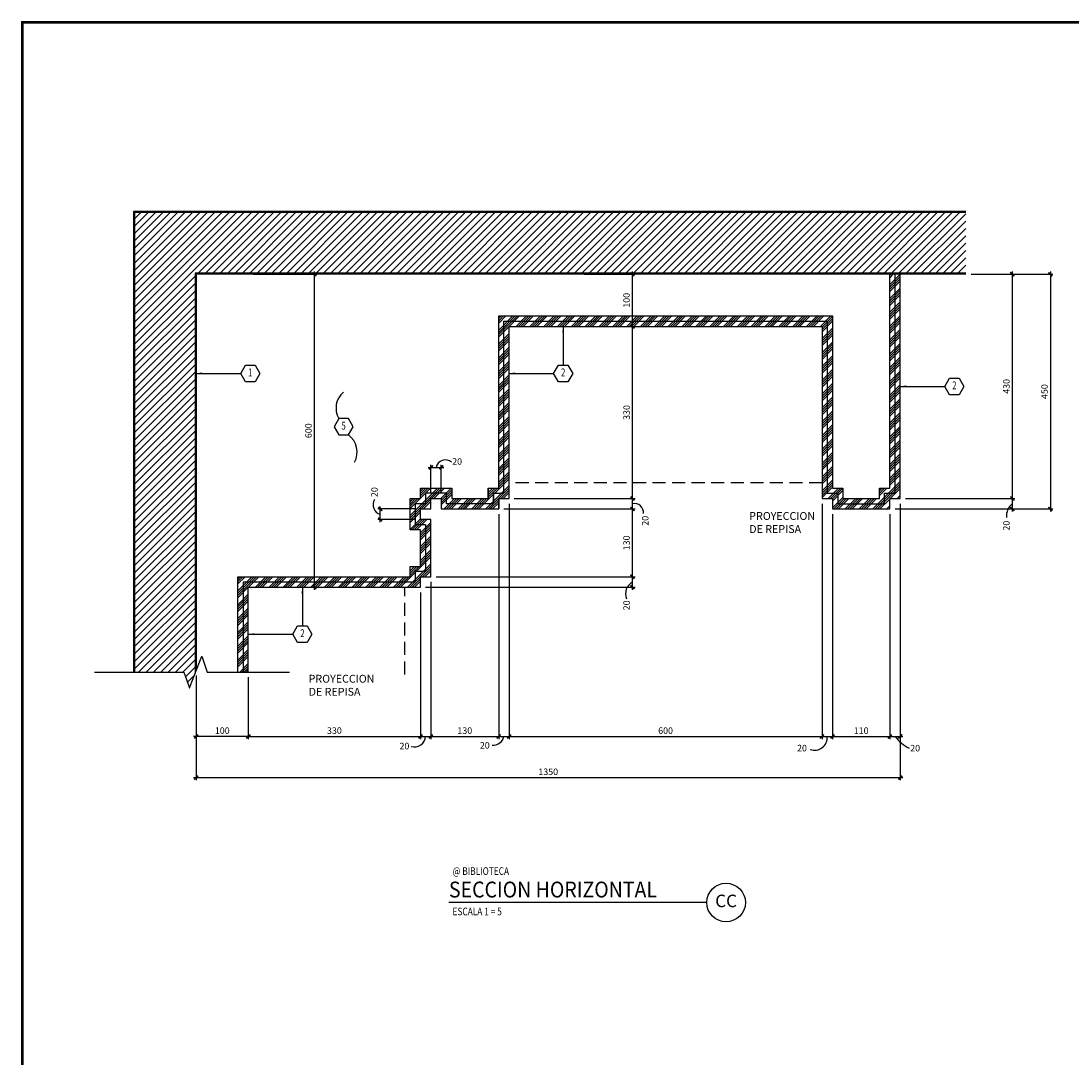
# Model space of a CAD drawing. Extents: x -417 to -14, y 6973 to 7071.
# Drawn here: x -211 to -190, y 6997 to 7017 of the extents above; entities that cross this region are included whole.
import ezdxf
from ezdxf.enums import TextEntityAlignment as Align

# ---------------------------------------------------------------- set-up
doc = ezdxf.new("R2010")
doc.units = 0
doc.header["$MEASUREMENT"] = 0
doc.header["$PDMODE"] = 34
doc.linetypes.add('HIDDEN', pattern=[0.375, 0.25, -0.125])
doc.layers.get('0').update_dxf_attribs({"linetype": 'CONTINUOUS'})
doc.layers.get('DEFPOINTS').update_dxf_attribs({"linetype": 'CONTINUOUS'})
for name, color, linetype in [('8LINE', 8, 'CONTINUOUS'), ('FDIM', 7, 'CONTINUOUS'), ('FLINE', 7, 'CONTINUOUS'), ('ICLSE', 3, 'CONTINUOUS'), ('ITB', 1, 'CONTINUOUS'), ('IWANO', 2, 'CONTINUOUS'), ('LTAG', 3, 'CONTINUOUS'), ('MLINE', 3, 'CONTINUOUS'), ('SLINE', 2, 'CONTINUOUS'), ('STAG', 2, 'CONTINUOUS')]:
    doc.layers.add(name, color=color, linetype=linetype)
doc.styles.add('DIM', font='SIMPLEX.SHX', dxfattribs={"width": 0.65})
doc.styles.add('HELV', font='helv.shx')
doc.styles.add('HEXTAG1', font='SIMPLEX', dxfattribs={"width": 0.7})
doc.styles.add('ROMAND', font='ROMAND.SHX')
doc.styles.add('SIMPLEX', font='SIMPLEX.SHX')
doc.dimstyles.new('1-5', dxfattribs={"dimscale": 0.05, "dimtxt": 2.5, "dimasz": 1.5, "dimexe": 1, "dimexo": 2, "dimgap": 1, "dimtad": 1, "dimdec": 4, "dimlfac": 100, "dimrnd": 10, "dimzin": 12, "dimdsep": 46, "dimtxsty": 'SIMPLEX', "dimblk": 'ARCHTICK', "dimcen": 0.09, "dimdle": 1, "dimclrd": 7, "dimclre": 7, "dimclrt": 2, "dimaunit": 1, "dimadec": 0, "dimazin": 0, "dimtfac": 0.8, "dimtdec": 4, "dimtix": 1, "dimtmove": 2, "dimatfit": 3, "dimldrblk": 'OBLIQUE', "dimfxl": 0, "dimtolj": 1, "dimtzin": 12, "dimarcsym": 0})

# ---------------------------------------------------------------- blocks, each defined once
blk = doc.blocks.new('ITEMDISC')
at = {"color": 2, "linetype": 'ByBlock'}
blk.add_lwpolyline([(-3.6, 6.24), (-7.21, 0), (-3.6, -6.24), (3.6, -6.24), (7.21, 0), (3.6, 6.24)], close=True, dxfattribs=at)
at = {"color": 2, "linetype": 'ByBlock', "style": 'HEXTAG1', "width": 0.7}
blk.add_attdef('#', text='', height=5.99, dxfattribs=at).set_placement((0, 0), align=Align.MIDDLE)
blk = doc.blocks.new('ARWHD-SD')
blk.add_solid([(4.5, -0.75), (4.5, 0.75), (0, 0)])
blk = doc.blocks.new('_ARCHTICK')
at = {"color": 1, "linetype": 'ByBlock', "ltscale": 0.5, "const_width": 0.4}
blk.add_lwpolyline([(-0.5, -0.5), (0.5, 0.5)], dxfattribs=at)
blk = doc.blocks.new('*D109')
at = {"layer": 'DEFPOINTS', "color": 0}
for p in [(-192.391, 7012.212), (-193.647, 7007.912), (-191.499, 7007.912)]:
    blk.add_point(p, dxfattribs=at)
at = {"layer": 'FDIM', "color": 7, "lineweight": -2}
for p, q in [((-192.291, 7012.212), (-191.449, 7012.212)), ((-191.499, 7012.262), (-191.499, 7007.862)), ((-193.547, 7007.912), (-191.449, 7007.912))]:
    blk.add_line(p, q, dxfattribs=at)
at = {"layer": 'FDIM', "color": 7, "lineweight": -2, "xscale": 0.07500000000000001, "yscale": 0.07500000000000001, "zscale": 0.07500000000000001}
for p, rotation in [((-191.499, 7012.212), 90), ((-191.499, 7007.912), 270)]:
    blk.add_blockref('_ARCHTICK', p, dxfattribs=dict(at, rotation=rotation))
at = {"layer": 'FDIM', "color": 2, "insert": (-191.612, 7010.062), "char_height": 0.125, "attachment_point": 5, "rotation": 90, "style": 'SIMPLEX'}
blk.add_mtext('\\A1;430', dxfattribs=at)
blk = doc.blocks.new('_OBLIQUE')
at = {"color": 0, "linetype": 'ByBlock'}
blk.add_line((-0.5, -0.5), (0.5, 0.5), dxfattribs=at)
blk = doc.blocks.new('*D110')
at = {"layer": 'DEFPOINTS', "color": 0}
for p in [(-193.647, 7007.912), (-193.847, 7007.712), (-191.499, 7007.712)]:
    blk.add_point(p, dxfattribs=at)
at = {"layer": 'FDIM', "color": 7, "lineweight": -2}
for p, q in [((-193.547, 7007.912), (-191.449, 7007.912)), ((-191.499, 7007.962), (-191.499, 7007.662)), ((-193.747, 7007.712), (-191.449, 7007.712))]:
    blk.add_line(p, q, dxfattribs=at)
at = {"layer": 'FDIM', "color": 7, "lineweight": -2, "xscale": 0.07500000000000001, "yscale": 0.07500000000000001, "zscale": 0.07500000000000001}
for p, rotation in [((-191.499, 7007.912), 90), ((-191.499, 7007.712), 270)]:
    blk.add_blockref('_ARCHTICK', p, dxfattribs=dict(at, rotation=rotation))
at = {"layer": 'FDIM', "color": 2, "insert": (-191.612, 7007.392), "char_height": 0.125, "attachment_point": 5, "rotation": 90, "style": 'SIMPLEX'}
blk.add_mtext('\\A1;20', dxfattribs=at)
blk = doc.blocks.new('*D111')
at = {"layer": 'DEFPOINTS', "color": 0}
for p in [(-202.847, 7006.212), (-206.147, 7004.585), (-202.847, 7003.35)]:
    blk.add_point(p, dxfattribs=at)
at = {"layer": 'FDIM', "color": 7, "lineweight": -2}
for p, q in [((-202.847, 7006.112), (-202.847, 7003.3)), ((-206.147, 7004.485), (-206.147, 7003.3)), ((-206.197, 7003.35), (-202.797, 7003.35))]:
    blk.add_line(p, q, dxfattribs=at)
at = {"layer": 'FDIM', "color": 7, "lineweight": -2, "xscale": 0.07500000000000001, "yscale": 0.07500000000000001, "zscale": 0.07500000000000001, "rotation": 180}
blk.add_blockref('_ARCHTICK', (-206.147, 7003.35), dxfattribs=at)
at = {"layer": 'FDIM', "color": 7, "lineweight": -2, "xscale": 0.07500000000000001, "yscale": 0.07500000000000001, "zscale": 0.07500000000000001}
blk.add_blockref('_ARCHTICK', (-202.847, 7003.35), dxfattribs=at)
at = {"layer": 'FDIM', "color": 2, "insert": (-204.497, 7003.462), "char_height": 0.125, "attachment_point": 5, "style": 'SIMPLEX'}
blk.add_mtext('\\A1;330', dxfattribs=at)
blk = doc.blocks.new('*D112')
at = {"layer": 'DEFPOINTS', "color": 0}
for p in [(-202.647, 7006.412), (-202.847, 7006.212), (-202.647, 7003.35)]:
    blk.add_point(p, dxfattribs=at)
at = {"layer": 'FDIM', "color": 7, "lineweight": -2}
for p, q in [((-202.647, 7006.312), (-202.647, 7003.3)), ((-202.847, 7006.112), (-202.847, 7003.3)), ((-202.897, 7003.35), (-202.597, 7003.35))]:
    blk.add_line(p, q, dxfattribs=at)
at = {"layer": 'FDIM', "color": 7, "lineweight": -2, "xscale": 0.07500000000000001, "yscale": 0.07500000000000001, "zscale": 0.07500000000000001, "rotation": 180}
blk.add_blockref('_ARCHTICK', (-202.847, 7003.35), dxfattribs=at)
at = {"layer": 'FDIM', "color": 7, "lineweight": -2, "xscale": 0.07500000000000001, "yscale": 0.07500000000000001, "zscale": 0.07500000000000001}
blk.add_blockref('_ARCHTICK', (-202.647, 7003.35), dxfattribs=at)
at = {"layer": 'FDIM', "color": 2, "insert": (-203.154, 7003.167), "char_height": 0.125, "attachment_point": 5, "style": 'SIMPLEX'}
blk.add_mtext('\\A1;20', dxfattribs=at)
blk = doc.blocks.new('*D113')
at = {"layer": 'DEFPOINTS', "color": 0}
for p in [(-201.347, 7007.712), (-202.647, 7006.412), (-201.347, 7003.35)]:
    blk.add_point(p, dxfattribs=at)
at = {"layer": 'FDIM', "color": 7, "lineweight": -2}
for p, q in [((-201.347, 7007.612), (-201.347, 7003.3)), ((-202.647, 7006.312), (-202.647, 7003.3)), ((-202.697, 7003.35), (-201.297, 7003.35))]:
    blk.add_line(p, q, dxfattribs=at)
at = {"layer": 'FDIM', "color": 7, "lineweight": -2, "xscale": 0.07500000000000001, "yscale": 0.07500000000000001, "zscale": 0.07500000000000001, "rotation": 180}
blk.add_blockref('_ARCHTICK', (-202.647, 7003.35), dxfattribs=at)
at = {"layer": 'FDIM', "color": 7, "lineweight": -2, "xscale": 0.07500000000000001, "yscale": 0.07500000000000001, "zscale": 0.07500000000000001}
blk.add_blockref('_ARCHTICK', (-201.347, 7003.35), dxfattribs=at)
at = {"layer": 'FDIM', "color": 2, "insert": (-201.997, 7003.462), "char_height": 0.125, "attachment_point": 5, "style": 'SIMPLEX'}
blk.add_mtext('\\A1;130', dxfattribs=at)
blk = doc.blocks.new('*D114')
at = {"layer": 'DEFPOINTS', "color": 0}
for p in [(-201.147, 7007.912), (-201.347, 7007.712), (-201.147, 7003.35)]:
    blk.add_point(p, dxfattribs=at)
at = {"layer": 'FDIM', "color": 7, "lineweight": -2}
for p, q in [((-201.147, 7007.812), (-201.147, 7003.3)), ((-201.347, 7007.612), (-201.347, 7003.3)), ((-201.397, 7003.35), (-201.097, 7003.35))]:
    blk.add_line(p, q, dxfattribs=at)
at = {"layer": 'FDIM', "color": 7, "lineweight": -2, "xscale": 0.07500000000000001, "yscale": 0.07500000000000001, "zscale": 0.07500000000000001, "rotation": 180}
blk.add_blockref('_ARCHTICK', (-201.347, 7003.35), dxfattribs=at)
at = {"layer": 'FDIM', "color": 7, "lineweight": -2, "xscale": 0.07500000000000001, "yscale": 0.07500000000000001, "zscale": 0.07500000000000001}
blk.add_blockref('_ARCHTICK', (-201.147, 7003.35), dxfattribs=at)
at = {"layer": 'FDIM', "color": 2, "insert": (-201.613, 7003.181), "char_height": 0.125, "attachment_point": 5, "style": 'SIMPLEX'}
blk.add_mtext('\\A1;20', dxfattribs=at)
blk = doc.blocks.new('*D115')
at = {"layer": 'DEFPOINTS', "color": 0}
for p in [(-201.147, 7007.912), (-195.147, 7007.912), (-195.147, 7003.35)]:
    blk.add_point(p, dxfattribs=at)
at = {"layer": 'FDIM', "color": 7, "lineweight": -2}
for p, q in [((-201.147, 7007.812), (-201.147, 7003.3)), ((-195.147, 7007.812), (-195.147, 7003.3)), ((-201.197, 7003.35), (-195.097, 7003.35))]:
    blk.add_line(p, q, dxfattribs=at)
at = {"layer": 'FDIM', "color": 7, "lineweight": -2, "xscale": 0.07500000000000001, "yscale": 0.07500000000000001, "zscale": 0.07500000000000001, "rotation": 180}
blk.add_blockref('_ARCHTICK', (-201.147, 7003.35), dxfattribs=at)
at = {"layer": 'FDIM', "color": 7, "lineweight": -2, "xscale": 0.07500000000000001, "yscale": 0.07500000000000001, "zscale": 0.07500000000000001}
blk.add_blockref('_ARCHTICK', (-195.147, 7003.35), dxfattribs=at)
at = {"layer": 'FDIM', "color": 2, "insert": (-198.147, 7003.462), "char_height": 0.125, "attachment_point": 5, "style": 'SIMPLEX'}
blk.add_mtext('\\A1;600', dxfattribs=at)
blk = doc.blocks.new('*D116')
at = {"layer": 'DEFPOINTS', "color": 0}
for p in [(-195.147, 7007.912), (-194.947, 7007.712), (-194.947, 7003.35)]:
    blk.add_point(p, dxfattribs=at)
at = {"layer": 'FDIM', "color": 7, "lineweight": -2}
for p, q in [((-195.147, 7007.812), (-195.147, 7003.3)), ((-194.947, 7007.612), (-194.947, 7003.3)), ((-195.197, 7003.35), (-194.897, 7003.35))]:
    blk.add_line(p, q, dxfattribs=at)
at = {"layer": 'FDIM', "color": 7, "lineweight": -2, "xscale": 0.07500000000000001, "yscale": 0.07500000000000001, "zscale": 0.07500000000000001, "rotation": 180}
blk.add_blockref('_ARCHTICK', (-195.147, 7003.35), dxfattribs=at)
at = {"layer": 'FDIM', "color": 7, "lineweight": -2, "xscale": 0.07500000000000001, "yscale": 0.07500000000000001, "zscale": 0.07500000000000001}
blk.add_blockref('_ARCHTICK', (-194.947, 7003.35), dxfattribs=at)
at = {"layer": 'FDIM', "color": 2, "insert": (-195.532, 7003.127), "char_height": 0.125, "attachment_point": 5, "style": 'SIMPLEX'}
blk.add_mtext('\\A1;20', dxfattribs=at)
blk = doc.blocks.new('*D117')
at = {"layer": 'DEFPOINTS', "color": 0}
for p in [(-194.947, 7007.712), (-193.847, 7007.712), (-193.847, 7003.35)]:
    blk.add_point(p, dxfattribs=at)
at = {"layer": 'FDIM', "color": 7, "lineweight": -2}
for p, q in [((-194.947, 7007.612), (-194.947, 7003.3)), ((-193.847, 7007.612), (-193.847, 7003.3)), ((-194.997, 7003.35), (-193.797, 7003.35))]:
    blk.add_line(p, q, dxfattribs=at)
at = {"layer": 'FDIM', "color": 7, "lineweight": -2, "xscale": 0.07500000000000001, "yscale": 0.07500000000000001, "zscale": 0.07500000000000001, "rotation": 180}
blk.add_blockref('_ARCHTICK', (-194.947, 7003.35), dxfattribs=at)
at = {"layer": 'FDIM', "color": 7, "lineweight": -2, "xscale": 0.07500000000000001, "yscale": 0.07500000000000001, "zscale": 0.07500000000000001}
blk.add_blockref('_ARCHTICK', (-193.847, 7003.35), dxfattribs=at)
at = {"layer": 'FDIM', "color": 2, "insert": (-194.397, 7003.462), "char_height": 0.125, "attachment_point": 5, "style": 'SIMPLEX'}
blk.add_mtext('\\A1;110', dxfattribs=at)
blk = doc.blocks.new('*D118')
at = {"layer": 'DEFPOINTS', "color": 0}
for p in [(-193.647, 7007.912), (-193.847, 7007.712), (-193.647, 7003.35)]:
    blk.add_point(p, dxfattribs=at)
at = {"layer": 'FDIM', "color": 7, "lineweight": -2}
for p, q in [((-193.647, 7007.812), (-193.647, 7003.3)), ((-193.847, 7007.612), (-193.847, 7003.3)), ((-193.897, 7003.35), (-193.597, 7003.35))]:
    blk.add_line(p, q, dxfattribs=at)
at = {"layer": 'FDIM', "color": 7, "lineweight": -2, "xscale": 0.07500000000000001, "yscale": 0.07500000000000001, "zscale": 0.07500000000000001, "rotation": 180}
blk.add_blockref('_ARCHTICK', (-193.847, 7003.35), dxfattribs=at)
at = {"layer": 'FDIM', "color": 7, "lineweight": -2, "xscale": 0.07500000000000001, "yscale": 0.07500000000000001, "zscale": 0.07500000000000001}
blk.add_blockref('_ARCHTICK', (-193.647, 7003.35), dxfattribs=at)
at = {"layer": 'FDIM', "color": 2, "insert": (-193.362, 7003.126), "char_height": 0.125, "attachment_point": 5, "style": 'SIMPLEX'}
blk.add_mtext('\\A1;20', dxfattribs=at)
blk = doc.blocks.new('*D119')
at = {"layer": 'DEFPOINTS', "color": 0}
for p in [(-202.647, 7006.412), (-198.782, 7006.412), (-202.847, 7006.212)]:
    blk.add_point(p, dxfattribs=at)
at = {"layer": 'FDIM', "color": 7, "lineweight": -2}
for p, q in [((-198.782, 7006.162), (-198.782, 7006.462)), ((-202.547, 7006.412), (-198.732, 7006.412)), ((-202.747, 7006.212), (-198.732, 7006.212))]:
    blk.add_line(p, q, dxfattribs=at)
at = {"layer": 'FDIM', "color": 7, "lineweight": -2, "xscale": 0.07500000000000001, "yscale": 0.07500000000000001, "zscale": 0.07500000000000001}
for p, rotation in [((-198.782, 7006.412), 90), ((-198.782, 7006.212), 270)]:
    blk.add_blockref('_ARCHTICK', p, dxfattribs=dict(at, rotation=rotation))
at = {"layer": 'FDIM', "color": 2, "insert": (-198.895, 7005.864), "char_height": 0.125, "attachment_point": 5, "rotation": 90, "style": 'SIMPLEX'}
blk.add_mtext('\\A1;20', dxfattribs=at)
blk = doc.blocks.new('*D120')
at = {"layer": 'DEFPOINTS', "color": 0}
for p in [(-201.347, 7007.712), (-198.782, 7007.712), (-202.647, 7006.412)]:
    blk.add_point(p, dxfattribs=at)
at = {"layer": 'FDIM', "color": 7, "lineweight": -2}
for p, q in [((-201.247, 7007.712), (-198.732, 7007.712)), ((-198.782, 7006.362), (-198.782, 7007.762)), ((-202.547, 7006.412), (-198.732, 7006.412))]:
    blk.add_line(p, q, dxfattribs=at)
at = {"layer": 'FDIM', "color": 7, "lineweight": -2, "xscale": 0.07500000000000001, "yscale": 0.07500000000000001, "zscale": 0.07500000000000001}
for p, rotation in [((-198.782, 7007.712), 90), ((-198.782, 7006.412), 270)]:
    blk.add_blockref('_ARCHTICK', p, dxfattribs=dict(at, rotation=rotation))
at = {"layer": 'FDIM', "color": 2, "insert": (-198.895, 7007.062), "char_height": 0.125, "attachment_point": 5, "rotation": 90, "style": 'SIMPLEX'}
blk.add_mtext('\\A1;130', dxfattribs=at)
blk = doc.blocks.new('*D121')
at = {"layer": 'DEFPOINTS', "color": 0}
for p in [(-201.147, 7007.912), (-198.782, 7007.912), (-201.347, 7007.712)]:
    blk.add_point(p, dxfattribs=at)
at = {"layer": 'FDIM', "color": 7, "lineweight": -2}
for p, q in [((-201.047, 7007.912), (-198.732, 7007.912)), ((-198.782, 7007.662), (-198.782, 7007.962)), ((-201.247, 7007.712), (-198.732, 7007.712))]:
    blk.add_line(p, q, dxfattribs=at)
at = {"layer": 'FDIM', "color": 7, "lineweight": -2, "xscale": 0.07500000000000001, "yscale": 0.07500000000000001, "zscale": 0.07500000000000001}
for p, rotation in [((-198.782, 7007.912), 90), ((-198.782, 7007.712), 270)]:
    blk.add_blockref('_ARCHTICK', p, dxfattribs=dict(at, rotation=rotation))
at = {"layer": 'FDIM', "color": 2, "insert": (-198.537, 7007.485), "char_height": 0.125, "attachment_point": 5, "rotation": 90, "style": 'SIMPLEX'}
blk.add_mtext('\\A1;20', dxfattribs=at)
blk = doc.blocks.new('*D122')
at = {"layer": 'DEFPOINTS', "color": 0}
for p in [(-201.147, 7011.212), (-198.782, 7011.212), (-201.147, 7007.912)]:
    blk.add_point(p, dxfattribs=at)
at = {"layer": 'FDIM', "color": 7, "lineweight": -2}
for p, q in [((-201.047, 7011.212), (-198.732, 7011.212)), ((-198.782, 7007.862), (-198.782, 7011.262)), ((-201.047, 7007.912), (-198.732, 7007.912))]:
    blk.add_line(p, q, dxfattribs=at)
at = {"layer": 'FDIM', "color": 7, "lineweight": -2, "xscale": 0.07500000000000001, "yscale": 0.07500000000000001, "zscale": 0.07500000000000001}
for p, rotation in [((-198.782, 7011.212), 90), ((-198.782, 7007.912), 270)]:
    blk.add_blockref('_ARCHTICK', p, dxfattribs=dict(at, rotation=rotation))
at = {"layer": 'FDIM', "color": 2, "insert": (-198.895, 7009.562), "char_height": 0.125, "attachment_point": 5, "rotation": 90, "style": 'SIMPLEX'}
blk.add_mtext('\\A1;330', dxfattribs=at)
blk = doc.blocks.new('*D123')
at = {"layer": 'DEFPOINTS', "color": 0}
for p in [(-199.81, 7012.212), (-198.782, 7012.212), (-201.147, 7011.212)]:
    blk.add_point(p, dxfattribs=at)
at = {"layer": 'FDIM', "color": 7, "lineweight": -2}
for p, q in [((-199.71, 7012.212), (-198.732, 7012.212)), ((-198.782, 7011.162), (-198.782, 7012.262)), ((-201.047, 7011.212), (-198.732, 7011.212))]:
    blk.add_line(p, q, dxfattribs=at)
at = {"layer": 'FDIM', "color": 7, "lineweight": -2, "xscale": 0.07500000000000001, "yscale": 0.07500000000000001, "zscale": 0.07500000000000001}
for p, rotation in [((-198.782, 7012.212), 90), ((-198.782, 7011.212), 270)]:
    blk.add_blockref('_ARCHTICK', p, dxfattribs=dict(at, rotation=rotation))
at = {"layer": 'FDIM', "color": 2, "insert": (-198.895, 7011.712), "char_height": 0.125, "attachment_point": 5, "rotation": 90, "style": 'SIMPLEX'}
blk.add_mtext('\\A1;100', dxfattribs=at)
blk = doc.blocks.new('*D124')
at = {"layer": 'DEFPOINTS', "color": 0}
for p in [(-192.391, 7012.212), (-193.847, 7007.712), (-190.77, 7007.712)]:
    blk.add_point(p, dxfattribs=at)
at = {"layer": 'FDIM', "color": 7, "lineweight": -2}
for p, q in [((-192.291, 7012.212), (-190.72, 7012.212)), ((-190.77, 7012.262), (-190.77, 7007.662)), ((-193.747, 7007.712), (-190.72, 7007.712))]:
    blk.add_line(p, q, dxfattribs=at)
at = {"layer": 'FDIM', "color": 7, "lineweight": -2, "xscale": 0.07500000000000001, "yscale": 0.07500000000000001, "zscale": 0.07500000000000001}
for p, rotation in [((-190.77, 7012.212), 90), ((-190.77, 7007.712), 270)]:
    blk.add_blockref('_ARCHTICK', p, dxfattribs=dict(at, rotation=rotation))
at = {"layer": 'FDIM', "color": 2, "insert": (-190.883, 7009.962), "char_height": 0.125, "attachment_point": 5, "rotation": 90, "style": 'SIMPLEX'}
blk.add_mtext('\\A1;450', dxfattribs=at)
blk = doc.blocks.new('*D125')
at = {"layer": 'DEFPOINTS', "color": 0}
for p in [(-193.647, 7007.912), (-207.147, 7004.617), (-193.647, 7002.561)]:
    blk.add_point(p, dxfattribs=at)
at = {"layer": 'FDIM', "color": 7, "lineweight": -2}
for p, q in [((-193.647, 7007.812), (-193.647, 7002.511)), ((-207.147, 7004.517), (-207.147, 7002.511)), ((-207.197, 7002.561), (-193.597, 7002.561))]:
    blk.add_line(p, q, dxfattribs=at)
at = {"layer": 'FDIM', "color": 7, "lineweight": -2, "xscale": 0.07500000000000001, "yscale": 0.07500000000000001, "zscale": 0.07500000000000001, "rotation": 180}
blk.add_blockref('_ARCHTICK', (-207.147, 7002.561), dxfattribs=at)
at = {"layer": 'FDIM', "color": 7, "lineweight": -2, "xscale": 0.07500000000000001, "yscale": 0.07500000000000001, "zscale": 0.07500000000000001}
blk.add_blockref('_ARCHTICK', (-193.647, 7002.561), dxfattribs=at)
at = {"layer": 'FDIM', "color": 2, "insert": (-200.397, 7002.673), "char_height": 0.125, "attachment_point": 5, "style": 'SIMPLEX'}
blk.add_mtext('\\A1;1350', dxfattribs=at)
blk = doc.blocks.new('TAG-HOR')
blk.add_circle((5.314, 0), 0.37)
at = {"layer": 'LTAG', "color": 7}
blk.add_line((4.944, 0), (0, 0), dxfattribs=at)
at = {"layer": 'LTAG', "color": 3, "style": 'HELV'}
blk.add_attdef('TAG1', text='', height=0.305, dxfattribs=at).set_placement((0, 0.249), align=Align.MIDDLE_LEFT)
blk.add_attdef('TAG1', text='', height=0.305, dxfattribs=at).set_placement((5.314, 0), align=Align.MIDDLE)
at = {"layer": 'STAG', "width": 0.8}
for style, p in [('HELV', (0.069, 0.603)), ('ROMAND', (0.069, -0.172))]:
    blk.add_attdef('TAG1', text='', height=0.146, dxfattribs=dict(at, style=style)).set_placement(p, align=Align.MIDDLE_LEFT)
blk = doc.blocks.new('*D195')
at = {"layer": 'DEFPOINTS', "color": 0}
for p in [(-207.147, 7004.617), (-206.147, 7004.585), (-207.147, 7003.35)]:
    blk.add_point(p, dxfattribs=at)
at = {"layer": 'FDIM', "color": 7, "lineweight": -2}
for p, q in [((-207.147, 7004.517), (-207.147, 7003.3)), ((-206.147, 7004.485), (-206.147, 7003.3)), ((-206.097, 7003.35), (-207.197, 7003.35))]:
    blk.add_line(p, q, dxfattribs=at)
at = {"layer": 'FDIM', "color": 7, "lineweight": -2, "xscale": 0.07500000000000001, "yscale": 0.07500000000000001, "zscale": 0.07500000000000001, "rotation": 180}
blk.add_blockref('_ARCHTICK', (-207.147, 7003.35), dxfattribs=at)
at = {"layer": 'FDIM', "color": 7, "lineweight": -2, "xscale": 0.07500000000000001, "yscale": 0.07500000000000001, "zscale": 0.07500000000000001}
blk.add_blockref('_ARCHTICK', (-206.147, 7003.35), dxfattribs=at)
at = {"layer": 'FDIM', "color": 2, "insert": (-206.647, 7003.462), "char_height": 0.125, "attachment_point": 5, "style": 'SIMPLEX'}
blk.add_mtext('\\A1;100', dxfattribs=at)
blk = doc.blocks.new('*D202')
at = {"layer": 'DEFPOINTS', "color": 0}
for p in [(-206.147, 7012.212), (-204.881, 7012.212), (-206.147, 7006.212)]:
    blk.add_point(p, dxfattribs=at)
at = {"layer": 'FDIM', "color": 7, "lineweight": -2}
for p, q in [((-206.047, 7012.212), (-204.831, 7012.212)), ((-204.881, 7006.162), (-204.881, 7012.262)), ((-206.047, 7006.212), (-204.831, 7006.212))]:
    blk.add_line(p, q, dxfattribs=at)
at = {"layer": 'FDIM', "color": 7, "lineweight": -2, "xscale": 0.07500000000000001, "yscale": 0.07500000000000001, "zscale": 0.07500000000000001}
for p, rotation in [((-204.881, 7012.212), 90), ((-204.881, 7006.212), 270)]:
    blk.add_blockref('_ARCHTICK', p, dxfattribs=dict(at, rotation=rotation))
at = {"layer": 'FDIM', "color": 2, "insert": (-204.994, 7009.212), "char_height": 0.125, "attachment_point": 5, "rotation": 90, "style": 'SIMPLEX'}
blk.add_mtext('\\A1;600', dxfattribs=at)
blk = doc.blocks.new('*D937')
at = {"layer": 'DEFPOINTS', "color": 0}
for p in [(-203.617, 7007.712), (-202.847, 7007.712), (-202.847, 7007.512)]:
    blk.add_point(p, dxfattribs=at)
at = {"layer": 'FDIM', "color": 7, "lineweight": -2}
for p, q in [((-202.947, 7007.712), (-203.667, 7007.712)), ((-203.617, 7007.462), (-203.617, 7007.762)), ((-202.947, 7007.512), (-203.667, 7007.512))]:
    blk.add_line(p, q, dxfattribs=at)
at = {"layer": 'FDIM', "color": 7, "lineweight": -2, "xscale": 0.07500000000000001, "yscale": 0.07500000000000001, "zscale": 0.07500000000000001}
for p, rotation in [((-203.617, 7007.712), 90), ((-203.617, 7007.512), 270)]:
    blk.add_blockref('_ARCHTICK', p, dxfattribs=dict(at, rotation=rotation))
at = {"layer": 'FDIM', "color": 2, "insert": (-203.73, 7008.035), "char_height": 0.125, "attachment_point": 5, "rotation": 90, "style": 'SIMPLEX'}
blk.add_mtext('\\A1;20', dxfattribs=at)
blk = doc.blocks.new('*D938')
at = {"layer": 'DEFPOINTS', "color": 0}
for p in [(-202.447, 7008.509), (-202.647, 7007.912), (-202.447, 7007.912)]:
    blk.add_point(p, dxfattribs=at)
at = {"layer": 'FDIM', "color": 7, "lineweight": -2}
for p, q in [((-202.697, 7008.509), (-202.397, 7008.509)), ((-202.647, 7008.012), (-202.647, 7008.559)), ((-202.447, 7008.012), (-202.447, 7008.559))]:
    blk.add_line(p, q, dxfattribs=at)
at = {"layer": 'FDIM', "color": 7, "lineweight": -2, "xscale": 0.07500000000000001, "yscale": 0.07500000000000001, "zscale": 0.07500000000000001, "rotation": 180}
blk.add_blockref('_ARCHTICK', (-202.647, 7008.509), dxfattribs=at)
at = {"layer": 'FDIM', "color": 7, "lineweight": -2, "xscale": 0.07500000000000001, "yscale": 0.07500000000000001, "zscale": 0.07500000000000001}
blk.add_blockref('_ARCHTICK', (-202.447, 7008.509), dxfattribs=at)
at = {"layer": 'FDIM', "color": 2, "insert": (-202.144, 7008.622), "char_height": 0.125, "attachment_point": 5, "style": 'SIMPLEX'}
blk.add_mtext('\\A1;20', dxfattribs=at)

msp = doc.modelspace()

# ---------------------------------------------------------------- hatches: boundary and pattern name
at = {"layer": 'FDIM'}
h = msp.add_hatch(dxfattribs=at)
h.set_pattern_fill('ANSI34', color=256, scale=0.25, style=0)
h.paths.add_polyline_path([(-201.34702769, 7007.91172274), (-201.14702769, 7007.91172274), (-201.14702769, 7011.21172274), (-195.14702769, 7011.21172274), (-195.14702769, 7007.91172274), (-194.94702769, 7007.91172274), (-194.94702769, 7007.71172274), (-193.84702769, 7007.71172274), (-193.84702769, 7007.91172274), (-193.64702769, 7007.91172274), (-193.64702769, 7012.2117757), (-193.74702769, 7012.2117757), (-193.74702769, 7008.01172274), (-193.94702769, 7008.01172274), (-193.94702769, 7007.81172274), (-194.84702769, 7007.81172274), (-194.84702769, 7008.01172274), (-195.04702769, 7008.01172274), (-195.04702769, 7011.31172274), (-201.24702769, 7011.31172274), (-201.24702769, 7008.01172274), (-201.44702769, 7008.01172274), (-201.44702769, 7007.81172274), (-202.34702769, 7007.81172274), (-202.34702769, 7008.01172274), (-202.74702769, 7008.01172274), (-202.74702769, 7007.81172274), (-202.94702769, 7007.81172274), (-202.94702769, 7007.41172274), (-202.74702769, 7007.41172274), (-202.74702769, 7006.51172274), (-202.94702769, 7006.51172274), (-202.94702769, 7006.31172274), (-206.24702769, 7006.31172274), (-206.24702769, 7004.58526304), (-206.14702769, 7004.58526304), (-206.14702769, 7006.21172274), (-202.84702769, 7006.21172274), (-202.84702769, 7006.41172274), (-202.64702769, 7006.41172274), (-202.64702769, 7007.51172274), (-202.84702769, 7007.51172274), (-202.84702769, 7007.71172274), (-202.64702769, 7007.71172274), (-202.64702769, 7007.91172274), (-202.44702769, 7007.91172274), (-202.44702769, 7007.71172274), (-201.34702769, 7007.71172274)])
h.paths.add_polyline_path([(-201.44702769, 7008.01172274), (-201.24702769, 7008.01172274), (-201.24702769, 7011.31172274), (-195.04702769, 7011.31172274), (-195.04702769, 7008.01172274), (-194.84702769, 7008.01172274), (-194.84702769, 7007.81172274), (-193.94702769, 7007.81172274), (-193.94702769, 7008.01172274), (-193.74702769, 7008.01172274), (-193.74702769, 7012.2117757), (-193.84702769, 7012.2117757), (-193.84702769, 7008.11172274), (-194.04702769, 7008.11172274), (-194.04702769, 7007.91172274), (-194.74702769, 7007.91172274), (-194.74702769, 7008.11172274), (-194.94702769, 7008.11172274), (-194.94702769, 7011.41172274), (-201.34702769, 7011.41172274), (-201.34702769, 7008.11172274), (-201.54702769, 7008.11172274), (-201.54702769, 7007.91172274), (-202.24702769, 7007.91172274), (-202.24702769, 7008.11172274), (-202.84702769, 7008.11172274), (-202.84702769, 7007.91172274), (-203.04702769, 7007.91172274), (-203.04702769, 7007.31172274), (-202.84702769, 7007.31172274), (-202.84702769, 7006.61172274), (-203.04702769, 7006.61172274), (-203.04702769, 7006.41172274), (-206.34702769, 7006.41172274), (-206.34702769, 7004.58526304), (-206.24702769, 7004.58526304), (-206.24702769, 7006.31172274), (-202.94702769, 7006.31172274), (-202.94702769, 7006.51172274), (-202.74702769, 7006.51172274), (-202.74702769, 7007.41172274), (-202.94702769, 7007.41172274), (-202.94702769, 7007.81172274), (-202.74702769, 7007.81172274), (-202.74702769, 7008.01172274), (-202.34702769, 7008.01172274), (-202.34702769, 7007.81172274), (-201.44702769, 7007.81172274)])
at = {"layer": 'ICLSE'}
h = msp.add_hatch(dxfattribs=at)
h.set_pattern_fill('_USER', color=8, scale=0.1, angle=45, style=0, pattern_type=0)
h.set_pattern_definition([(45, (-70.87974, -47.76506), (-0.0707106781, 0.0707106781), [])])
h.paths.add_polyline_path([(-192.39063625, 7013.39289416), (-208.32708555, 7013.39289416), (-208.32708555, 7004.58539659), (-207.3819131, 7004.58539659), (-207.27800542, 7004.28231048), (-207.16708387, 7004.56570993), (-207.16708556, 7012.2317757), (-192.39063625, 7012.2317757)])

# ---------------------------------------------------------------- linework, layer by layer
at = {"layer": '8LINE'}
msp.add_lwpolyline([(-209.09918233, 7004.58539659), (-207.3819131, 7004.58539659), (-207.27800542, 7004.28231048), (-207.04001671, 7004.89036066), (-206.93541941, 7004.58526304), (-205.35961005, 7004.58526304)], dxfattribs=at)
at = {"layer": 'FDIM'}
for centre, radius, start, end in [((-198.74562427, 7007.63768492), 0.17788553, 354.931676742, 101.938633431), ((-191.32149662, 7007.58411904), 0.28869798, 127.965625597, 187.058835616), ((-198.65224137, 7006.08349492), 0.26274518, 119.700405642, 200.790185749), ((-202.96400742, 7003.36645692), 0.21760527, 253.837045291, 355.654542749), ((-201.45464082, 7003.39686092), 0.21284282, 265.783163149, 347.272616278), ((-195.29120356, 7003.33220716), 0.24482104, 250.433961419, 4.160482124), ((-193.16542441, 7003.77627719), 0.72111097, 216.240966621, 244.260916688)]:
    msp.add_arc(centre, radius, start, end, dxfattribs=at)
at = {"layer": 'FLINE'}
for centre, radius, start, end in [((-202.37008637, 7008.47321381), 0.18059867, 49.017945436, 168.449527626), ((-203.56754474, 7007.79443321), 0.18932699, 148.899987722, 254.80785297)]:
    msp.add_arc(centre, radius, start, end, dxfattribs=at)
at = {"layer": 'ICLSE', "color": 8, "linetype": 'HIDDEN'}
for p, q in [((-195.14702769, 7008.21172274), (-201.14702769, 7008.21172274)), ((-203.14702769, 7004.53826285), (-203.14702769, 7006.21172274))]:
    msp.add_line(p, q, dxfattribs=at)
at = {"layer": 'ICLSE', "color": 1}
for points in [[(-192.39063625, 7013.41289416), (-208.34708555, 7013.41289416), (-208.34708555, 7004.58539659)], [(-192.39063625, 7013.39289416), (-208.32708555, 7013.39289416), (-208.32708555, 7004.58539659)], [(-192.39063625, 7012.2317757), (-207.16708556, 7012.2317757), (-207.16708387, 7004.56570993)], [(-192.39063625, 7012.2117757), (-207.14708555, 7012.2117757), (-207.14708388, 7004.61680898)]]:
    msp.add_lwpolyline(points, dxfattribs=at)
at = {"layer": 'ITB', "const_width": 0.05118841}
msp.add_lwpolyline([(-157.44782274, 6972.89166094), (-210.48004164, 6972.89166094), (-210.48004164, 7017.04166094), (-157.44782274, 7017.04166094)], dxfattribs=at)
at = {"layer": 'IWANO', "color": 7}
for points in [[(-197.48986551, 7008.21172274, 0, 0.06232433, 0), (-197.38076795, 7008.02934511, 0, 0, 0), (-197.09488925, 7007.55931746, 0, 0, 0), (-196.62074274, 7007.55931746, 0, 0, 0)], [(-203.14702769, 7005.09149487, 0, 0.06232433, 0), (-203.25612525, 7004.90911724, 0, 0, 0), (-203.54200395, 7004.43908959, 0, 0, 0), (-204.01615047, 7004.43908959, 0, 0, 0)]]:
    msp.add_lwpolyline(points, format="xyseb", dxfattribs=at)
at = {"layer": 'MLINE'}
for p, q in [((-193.84702769, 7008.11172274), (-193.84702769, 7012.2117757)), ((-193.64702769, 7007.91172274), (-193.64702769, 7012.2117757)), ((-201.34702769, 7011.41172274), (-194.94702769, 7011.41172274)), ((-194.94702769, 7011.41172274), (-194.94702769, 7008.11172274)), ((-201.14702769, 7011.21172274), (-195.14702769, 7011.21172274)), ((-195.14702769, 7011.21172274), (-195.14702769, 7007.91172274)), ((-194.94702769, 7008.11172274), (-194.74702769, 7008.11172274)), ((-194.74702769, 7008.11172274), (-194.74702769, 7007.91172274)), ((-194.04702769, 7007.91172274), (-194.04702769, 7008.11172274)), ((-194.04702769, 7008.11172274), (-193.84702769, 7008.11172274)), ((-195.14702769, 7007.91172274), (-194.94702769, 7007.91172274)), ((-194.94702769, 7007.91172274), (-194.94702769, 7007.71172274)), ((-194.74702769, 7007.91172274), (-194.04702769, 7007.91172274)), ((-193.84702769, 7007.71172274), (-193.84702769, 7007.91172274)), ((-193.84702769, 7007.91172274), (-193.64702769, 7007.91172274)), ((-194.94702769, 7007.71172274), (-193.84702769, 7007.71172274))]:
    msp.add_line(p, q, dxfattribs=at)
for points in [[(-201.54702769, 7008.11172274), (-201.34702769, 7008.11172274), (-201.34702769, 7011.41172274)], [(-206.14702769, 7004.58526304), (-206.14702769, 7006.21172274), (-202.84702769, 7006.21172274), (-202.84702769, 7006.41172274), (-202.64702769, 7006.41172274), (-202.64702769, 7007.51172274), (-202.84702769, 7007.51172274), (-202.84702769, 7007.71172274), (-202.64702769, 7007.71172274), (-202.64702769, 7007.91172274), (-202.44702769, 7007.91172274), (-202.44702769, 7007.71172274), (-201.34702769, 7007.71172274), (-201.34702769, 7007.91172274), (-201.14702769, 7007.91172274), (-201.14702769, 7011.21172274)], [(-206.34702769, 7004.58526304), (-206.34702769, 7006.41172274), (-203.04702769, 7006.41172274), (-203.04702769, 7006.61172274), (-202.84702769, 7006.61172274), (-202.84702769, 7007.31172274), (-203.04702769, 7007.31172274), (-203.04702769, 7007.91172274), (-202.84702769, 7007.91172274), (-202.84702769, 7008.11172274), (-202.24702769, 7008.11172274), (-202.24702769, 7007.91172274), (-201.54702769, 7007.91172274)], [(-201.34702769, 7007.91172274), (-201.34702769, 7007.71172274)]]:
    msp.add_lwpolyline(points, dxfattribs=at)
msp.add_lwpolyline([(-201.54702769, 7008.11172274), (-201.54702769, 7007.91172274), (-201.54702769, 7007.91172274)], close=True, dxfattribs=at)
at = {"layer": 'MLINE', "color": 2}
msp.add_lwpolyline([(-201.44702769, 7007.81172274), (-202.34702769, 7007.81172274), (-202.34702769, 7008.01172274), (-202.74702769, 7008.01172274), (-202.74702769, 7007.81172274), (-202.94702769, 7007.81172274), (-202.94702769, 7007.41172274), (-202.74702769, 7007.41172274), (-202.74702769, 7006.51172274), (-202.94702769, 7006.51172274), (-202.94702769, 7006.31172274), (-206.24702769, 7006.31172274), (-206.24702769, 7004.58526304)], dxfattribs=at)
msp.add_lwpolyline([(-201.44702769, 7008.01172274), (-201.44702769, 7007.81172274), (-201.44702769, 7007.81172274)], close=True, dxfattribs=at)
at = {"layer": 'SLINE'}
for p, q in [((-193.74702769, 7008.01172274), (-193.74702769, 7012.2117757)), ((-201.24702769, 7011.31172274), (-195.04702769, 7011.31172274)), ((-195.04702769, 7011.31172274), (-195.04702769, 7008.01172274)), ((-195.04702769, 7008.01172274), (-194.84702769, 7008.01172274)), ((-194.84702769, 7008.01172274), (-194.84702769, 7007.81172274)), ((-193.94702769, 7007.81172274), (-193.94702769, 7008.01172274)), ((-193.94702769, 7008.01172274), (-193.74702769, 7008.01172274)), ((-194.84702769, 7007.81172274), (-193.94702769, 7007.81172274))]:
    msp.add_line(p, q, dxfattribs=at)
msp.add_lwpolyline([(-201.44702769, 7008.01172274), (-201.24702769, 7008.01172274), (-201.24702769, 7011.31172274)], dxfattribs=at)
at = {"layer": 'STAG'}
for p, q in [((-200.10985234, 7011.21172274), (-200.10985234, 7010.46913526)), ((-207.14708513, 7010.31057933), (-206.29299287, 7010.31057933)), ((-201.14702769, 7010.31058066), (-200.29293543, 7010.31058066)), ((-193.64702769, 7010.06174922), (-192.79293543, 7010.06174922)), ((-205.10985234, 7006.21172274), (-205.10985234, 7005.46913526)), ((-206.14702769, 7005.31058066), (-205.29293543, 7005.31058066))]:
    msp.add_line(p, q, dxfattribs=at)
for centre, radius, start, end in [((-204.06375441, 7009.64815795), 0.40201992, 130.552316621, 209.852380736), ((-204.46385063, 7008.80412203), 0.40224294, 330.693829573, 54.338967854)]:
    msp.add_arc(centre, radius, start, end, dxfattribs=at)

# ---------------------------------------------------------------- block references
at = {"layer": 'FLINE'}
ref = msp.add_blockref('TAG-HOR', (-202.30058999, 7000.16675435), dxfattribs=at)
ref.add_attrib('TAG1', 'CC', dxfattribs={"layer": 'LTAG', "color": 3, "height": 0.24, "style": 'HELV'}).set_placement((-196.98650936, 7000.16675435), align=Align.MIDDLE)
ref.add_attrib('TAG1', 'SECCION HORIZONTAL', dxfattribs={"layer": 'LTAG', "color": 3, "height": 0.3048014612, "style": 'HELV', "width": 0.9}).set_placement((-202.30058999, 7000.41548807), align=Align.MIDDLE_LEFT)
ref.add_attrib('TAG1', '@ BIBLIOTECA', dxfattribs={"layer": 'STAG', "height": 0.1463047014, "style": 'HELV', "width": 0.8}).set_placement((-202.23170963, 7000.7699666), align=Align.MIDDLE_LEFT)
ref.add_attrib('TAG1', 'ESCALA 1 = 5', dxfattribs={"layer": 'STAG', "height": 0.1463047014, "style": 'ROMAND', "width": 0.8}).set_placement((-202.23170963, 6999.99495125), align=Align.MIDDLE_LEFT)
at = {"layer": 'STAG', "yscale": 0.02540012176814344, "zscale": 0.02540012176818}
for p, xscale, rotation in [((-200.10985234, 7011.21172274), -0.02540012176814344, 89.9999999999641), ((-207.14708513, 7010.31057933), 0.02540012176814344, 3.589128994008206e-11), ((-201.14702769, 7010.31058066), 0.02540012176814344, 3.589128994008206e-11), ((-193.64702769, 7010.06174922), 0.02540012176814344, 3.589128994008206e-11), ((-205.10985234, 7006.21172274), -0.02540012176814344, 89.9999999999641), ((-206.14702769, 7005.31058066), 0.02540012176814344, 3.589128994008206e-11)]:
    msp.add_blockref('ARWHD-SD', p, dxfattribs=dict(at, xscale=xscale, rotation=rotation))
at = {"layer": 'STAG'}
ref = msp.add_blockref('ITEMDISC', (-206.10990978, 7010.31057933), dxfattribs=dict(at, xscale=-0.02540012176814344, yscale=0.02540012176814344, zscale=0.02540012176818))
ref.add_attrib('#', '1', dxfattribs={"layer": '0', "linetype": 'ByBlock', "height": 0.15225205, "style": 'HEXTAG1', "width": 0.7}).set_placement((-206.10990978, 7010.31057933), align=Align.MIDDLE)
ref = msp.add_blockref('ITEMDISC', (-200.10985234, 7010.31058066), dxfattribs=dict(at, xscale=-0.02540012176814344, yscale=0.02540012176814344, zscale=0.02540012176818))
ref.add_attrib('#', '2', dxfattribs={"layer": '0', "linetype": 'ByBlock', "height": 0.15225205, "style": 'HEXTAG1', "width": 0.7}).set_placement((-200.10985234, 7010.31058066), align=Align.MIDDLE)
ref = msp.add_blockref('ITEMDISC', (-192.60985234, 7010.06174922), dxfattribs=dict(at, xscale=-0.02540012176814344, yscale=0.02540012176814344, zscale=0.02540012176818))
ref.add_attrib('#', '2', dxfattribs={"layer": '0', "linetype": 'ByBlock', "height": 0.15225205, "style": 'HEXTAG1', "width": 0.7}).set_placement((-192.60985234, 7010.06174922), align=Align.MIDDLE)
ref = msp.add_blockref('ITEMDISC', (-204.32088906, 7009.28949106), dxfattribs=dict(at, xscale=0.02540012176814344, yscale=0.02540012176814344, zscale=0.02540012176818))
ref.add_attrib('#', '5', dxfattribs={"layer": '0', "linetype": 'ByBlock', "height": 0.15225205, "style": 'HEXTAG1', "width": 0.7}).set_placement((-204.32088906, 7009.28949106), align=Align.MIDDLE)
ref = msp.add_blockref('ITEMDISC', (-205.10985234, 7005.31058066), dxfattribs=dict(at, xscale=-0.02540012176814344, yscale=0.02540012176814344, zscale=0.02540012176818))
ref.add_attrib('#', '2', dxfattribs={"layer": '0', "linetype": 'ByBlock', "height": 0.15225205, "style": 'HEXTAG1', "width": 0.7}).set_placement((-205.10985234, 7005.31058066), align=Align.MIDDLE)

# ---------------------------------------------------------------- texts
at = {"layer": 'IWANO', "color": 7, "char_height": 0.15, "width": 1.074, "attachment_point": 1, "style": 'DIM'}
for insert in [(-196.54219505, 7007.65241208), (-204.99050682, 7004.53218421)]:
    msp.add_mtext('PROYECCION DE REPISA', dxfattribs=dict(at, insert=insert))

# ---------------------------------------------------------------- dimensions: what is measured, and where the dimension line sits
at = {"layer": 'FDIM'}
for base, p1, p2, picture, middle in [((-204.88102911, 7012.2117757), (-206.14702769, 7006.21172274), (-206.14702769, 7012.2117757), '*D202', (-204.99352911, 7009.21174922)), ((-198.78242237, 7012.2117757), (-201.14702769, 7011.21172274), (-199.80969716, 7012.2117757), '*D123', (-198.89492237, 7011.71174922)), ((-190.77024642, 7007.71172274), (-192.39063625, 7012.2117757), (-193.84702769, 7007.71172274), '*D124', (-190.88274642, 7009.96174922)), ((-191.49910033, 7007.91172274), (-192.39063625, 7012.2117757), (-193.64702769, 7007.91172274), '*D109', (-191.61160033, 7010.06174922)), ((-198.78242237, 7011.21172274), (-201.14702769, 7007.91172274), (-201.14702769, 7011.21172274), '*D122', (-198.89492237, 7009.56172274)), ((-198.78242237, 7007.71172274), (-202.64702769, 7006.41172274), (-201.34702769, 7007.71172274), '*D120', (-198.89492237, 7007.06172274))]:
    dim = msp.add_linear_dim(base=base, p1=p1, p2=p2, angle=90, dimstyle='1-5', dxfattribs=at)
    dim.commit()
    dim.dimension.update_dxf_attribs({"geometry": picture, "text_midpoint": middle})
for base, p1, p2, picture, middle in [((-202.44702769, 7008.50937527), (-202.64702769, 7007.91172274), (-202.44702769, 7007.91172274), '*D938', (-202.14355133, 7008.62187527)), ((-201.14702769, 7003.34996901), (-201.34702769, 7007.71172274), (-201.14702769, 7007.91172274), '*D114', (-201.61261825, 7003.18064432)), ((-194.94702769, 7003.34996901), (-195.14702769, 7007.91172274), (-194.94702769, 7007.71172274), '*D116', (-195.53238791, 7003.12697096)), ((-193.64702769, 7003.34996901), (-193.84702769, 7007.71172274), (-193.64702769, 7007.91172274), '*D118', (-193.36227832, 7003.12555325)), ((-202.64702769, 7003.34996901), (-202.84702769, 7006.21172274), (-202.64702769, 7006.41172274), '*D112', (-203.15369531, 7003.16737535))]:
    dim = msp.add_linear_dim(base=base, p1=p1, p2=p2, dimstyle='1-5', dxfattribs=at)
    dim.commit()
    dim.dimension.update_dxf_attribs({"geometry": picture, "text_midpoint": middle, "dimtype": 128})
for base, p1, p2, picture, middle in [((-203.61715918, 7007.71172274), (-202.84702769, 7007.51172274), (-202.84702769, 7007.71172274), '*D937', (-203.72965918, 7008.03458547)), ((-198.78242237, 7007.91172274), (-201.34702769, 7007.71172274), (-201.14702769, 7007.91172274), '*D121', (-198.53748044, 7007.48452561)), ((-191.49910033, 7007.71172274), (-193.64702769, 7007.91172274), (-193.84702769, 7007.71172274), '*D110', (-191.61160033, 7007.39175589)), ((-198.78242237, 7006.41172274), (-202.84702769, 7006.21172274), (-202.64702769, 7006.41172274), '*D119', (-198.89492237, 7005.86420602))]:
    dim = msp.add_linear_dim(base=base, p1=p1, p2=p2, angle=90, dimstyle='1-5', dxfattribs=at)
    dim.commit()
    dim.dimension.update_dxf_attribs({"geometry": picture, "text_midpoint": middle, "dimtype": 128})
for base, p1, p2, picture, middle in [((-193.64702769, 7002.56093145), (-207.14708388, 7004.61680898), (-193.64702769, 7007.91172274), '*D125', (-200.39705578, 7002.67343145)), ((-195.14702769, 7003.34996901), (-201.14702769, 7007.91172274), (-195.14702769, 7007.91172274), '*D115', (-198.14702769, 7003.46246901)), ((-201.34702769, 7003.34996901), (-202.64702769, 7006.41172274), (-201.34702769, 7007.71172274), '*D113', (-201.99702769, 7003.46246901)), ((-193.84702769, 7003.34996901), (-194.94702769, 7007.71172274), (-193.84702769, 7007.71172274), '*D117', (-194.39702769, 7003.46246901)), ((-202.84702769, 7003.34996901), (-206.14702769, 7004.58526304), (-202.84702769, 7006.21172274), '*D111', (-204.49702769, 7003.46246901)), ((-207.14708388, 7003.34996901), (-206.14702769, 7004.58526304), (-207.14708388, 7004.61680898), '*D195', (-206.64705578, 7003.46246901))]:
    dim = msp.add_linear_dim(base=base, p1=p1, p2=p2, dimstyle='1-5', dxfattribs=at)
    dim.commit()
    dim.dimension.update_dxf_attribs({"geometry": picture, "text_midpoint": middle})

doc.saveas('drawing.dxf')
